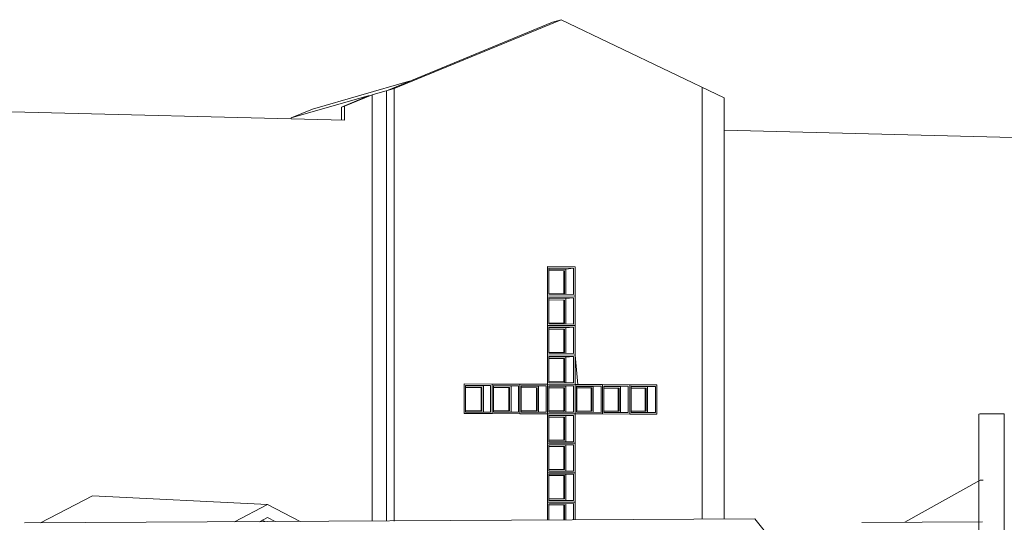
# Model space of a CAD drawing. Units: inches. Extents: x -2248.11 to -2244.91, y 65.58 to 66.37.
# Drawn here: x -2246.21 to -2245.9, y 65.98 to 66.14 of the extents above; entities that cross this region are included whole.
import ezdxf

# ---------------------------------------------------------------- set-up
doc = ezdxf.new("R2010")
doc.units = ezdxf.units.IN
doc.header["$MEASUREMENT"] = 0
for name, color, linetype, lineweight in [('A-FLOR', 192, 'Continuous', 13), ('A-GLAZ', 151, 'Continuous', 13), ('A-ROOF', 132, 'Continuous', 13), ('A-WALL', 113, 'Continuous', 13)]:
    doc.layers.add(name, color=color, linetype=linetype, lineweight=lineweight)

msp = doc.modelspace()

# ---------------------------------------------------------------- linework, layer by layer
at = {"layer": 'A-FLOR'}
for p, q in [((-2245.90587, 65.76893), (-2245.90587, 66.01114)), ((-2245.89767, 66.01115), (-2245.89767, 65.76862))]:
    msp.add_line(p, q, dxfattribs=at)
for points in [[(-2245.90585, 66.01114, 0), (-2245.9058, 66.01115, 0), (-2245.90549, 66.01116, 0), (-2245.90491, 66.01116, 0), (-2245.90412, 66.01117, 0), (-2245.90317, 66.01118, 0), (-2245.90213, 66.01118, 0), (-2245.90105, 66.01118, 0), (-2245.90003, 66.01118, 0), (-2245.89913, 66.01118, 0)], [(-2245.89913, 66.01118, 0), (-2245.8984, 66.01117, 0), (-2245.89791, 66.01117, 0), (-2245.89768, 66.01116, 0), (-2245.89767, 66.01115, 0)]]:
    msp.add_polyline3d(points, dxfattribs=at)
at = {"layer": 'A-GLAZ', "lineweight": 9}
for p, q in [((-2246.04406, 66.05846), (-2246.04406, 66.04901)), ((-2246.03524, 66.05833), (-2246.04406, 66.05846)), ((-2246.04406, 66.05846), (-2246.04406, 66.04901)), ((-2246.03524, 66.05833), (-2246.04406, 66.05846)), ((-2246.0436, 66.05796), (-2246.0357, 66.05784)), ((-2246.0436, 66.0495), (-2246.0436, 66.05796)), ((-2246.0436, 66.05796), (-2246.0357, 66.05784)), ((-2246.0436, 66.0495), (-2246.0436, 66.05796)), ((-2246.03815, 66.05754), (-2246.0436, 66.05761)), ((-2246.03815, 66.05754), (-2246.0436, 66.05761)), ((-2246.0357, 66.05784), (-2246.03815, 66.05754)), ((-2246.0357, 66.05784), (-2246.03815, 66.05754)), ((-2246.03815, 66.04943), (-2246.03815, 66.05754)), ((-2246.03815, 66.04943), (-2246.03815, 66.05754)), ((-2246.0357, 66.05784), (-2246.0357, 66.0494)), ((-2246.0357, 66.05784), (-2246.0357, 66.0494)), ((-2246.03524, 66.0489), (-2246.03524, 66.05833)), ((-2246.03524, 66.0489), (-2246.03524, 66.05833)), ((-2246.0436, 66.05713), (-2246.0386, 66.05705)), ((-2246.0436, 66.05713), (-2246.0386, 66.05705)), ((-2246.03869, 66.05704), (-2246.0436, 66.05711)), ((-2246.03869, 66.05704), (-2246.0436, 66.05711)), ((-2246.0436, 66.0571), (-2246.03877, 66.05703)), ((-2246.0436, 66.0571), (-2246.03877, 66.05703)), ((-2246.03886, 66.05702), (-2246.0436, 66.05709)), ((-2246.03886, 66.05702), (-2246.0436, 66.05709)), ((-2246.03869, 66.05704), (-2246.03886, 66.05702)), ((-2246.03869, 66.05704), (-2246.03886, 66.05702)), ((-2246.03886, 66.04963), (-2246.03886, 66.05702)), ((-2246.03886, 66.04963), (-2246.03886, 66.05702)), ((-2246.03869, 66.05704), (-2246.03877, 66.05703)), ((-2246.03869, 66.05704), (-2246.03877, 66.05703)), ((-2246.03877, 66.05703), (-2246.03877, 66.04963)), ((-2246.03877, 66.05703), (-2246.03877, 66.04963)), ((-2246.0386, 66.05705), (-2246.03869, 66.05704)), ((-2246.0386, 66.05705), (-2246.03869, 66.05704)), ((-2246.03869, 66.04963), (-2246.03869, 66.05704)), ((-2246.03869, 66.04963), (-2246.03869, 66.05704)), ((-2246.0386, 66.05705), (-2246.0386, 66.04963)), ((-2246.0386, 66.05705), (-2246.0386, 66.04963)), ((-2246.04406, 66.04901), (-2246.04406, 66.03956)), ((-2246.03524, 66.0489), (-2246.04406, 66.04901)), ((-2246.04406, 66.04901), (-2246.03524, 66.0489)), ((-2246.04406, 66.04901), (-2246.04406, 66.03956)), ((-2246.03524, 66.0489), (-2246.04406, 66.04901)), ((-2246.04406, 66.04901), (-2246.03524, 66.0489)), ((-2246.0386, 66.04963), (-2246.0436, 66.04969)), ((-2246.0386, 66.04963), (-2246.0436, 66.04969)), ((-2246.0357, 66.0494), (-2246.0436, 66.0495)), ((-2246.0357, 66.0494), (-2246.0436, 66.0495)), ((-2246.0436, 66.04851), (-2246.0357, 66.04842)), ((-2246.0436, 66.04005), (-2246.0436, 66.04851)), ((-2246.0436, 66.04851), (-2246.0357, 66.04842)), ((-2246.0436, 66.04005), (-2246.0436, 66.04851)), ((-2246.03815, 66.04816), (-2246.0436, 66.04822)), ((-2246.03815, 66.04816), (-2246.0436, 66.04822)), ((-2246.0436, 66.04774), (-2246.0386, 66.04768)), ((-2246.0436, 66.04774), (-2246.0386, 66.04768)), ((-2246.03869, 66.04767), (-2246.0436, 66.04773)), ((-2246.03869, 66.04767), (-2246.0436, 66.04773)), ((-2246.0436, 66.04772), (-2246.03877, 66.04766)), ((-2246.0436, 66.04772), (-2246.03877, 66.04766)), ((-2246.03886, 66.04765), (-2246.0436, 66.04771)), ((-2246.03886, 66.04765), (-2246.0436, 66.04771)), ((-2246.0357, 66.04842), (-2246.03815, 66.04816)), ((-2246.0357, 66.04842), (-2246.03815, 66.04816)), ((-2246.03815, 66.04), (-2246.03815, 66.04816)), ((-2246.03815, 66.04), (-2246.03815, 66.04816)), ((-2246.0357, 66.04842), (-2246.0357, 66.03997)), ((-2246.0357, 66.04842), (-2246.0357, 66.03997)), ((-2246.03524, 66.03948), (-2246.03524, 66.0489)), ((-2246.03524, 66.03948), (-2246.03524, 66.0489)), ((-2246.03869, 66.04767), (-2246.03886, 66.04765)), ((-2246.03869, 66.04767), (-2246.03886, 66.04765)), ((-2246.03886, 66.04026), (-2246.03886, 66.04765)), ((-2246.03886, 66.04026), (-2246.03886, 66.04765)), ((-2246.03869, 66.04767), (-2246.03877, 66.04766)), ((-2246.03869, 66.04767), (-2246.03877, 66.04766)), ((-2246.03877, 66.04766), (-2246.03877, 66.04025)), ((-2246.03877, 66.04766), (-2246.03877, 66.04025)), ((-2246.0386, 66.04768), (-2246.03869, 66.04767)), ((-2246.0386, 66.04768), (-2246.03869, 66.04767)), ((-2246.03869, 66.04025), (-2246.03869, 66.04767)), ((-2246.03869, 66.04025), (-2246.03869, 66.04767)), ((-2246.0386, 66.04768), (-2246.0386, 66.04025)), ((-2246.0386, 66.04768), (-2246.0386, 66.04025)), ((-2246.04406, 66.03956), (-2246.04406, 66.03012)), ((-2246.03524, 66.03948), (-2246.04406, 66.03956)), ((-2246.04406, 66.03956), (-2246.03524, 66.03948)), ((-2246.04406, 66.03956), (-2246.04406, 66.03012)), ((-2246.03524, 66.03948), (-2246.04406, 66.03956)), ((-2246.04406, 66.03956), (-2246.03524, 66.03948)), ((-2246.0386, 66.04025), (-2246.0436, 66.0403)), ((-2246.0386, 66.04025), (-2246.0436, 66.0403)), ((-2246.0357, 66.03997), (-2246.0436, 66.04005)), ((-2246.0357, 66.03997), (-2246.0436, 66.04005)), ((-2246.0436, 66.03907), (-2246.0357, 66.03899)), ((-2246.0436, 66.03061), (-2246.0436, 66.03907)), ((-2246.0436, 66.03907), (-2246.0357, 66.03899)), ((-2246.0436, 66.03061), (-2246.0436, 66.03907)), ((-2246.03815, 66.03878), (-2246.0436, 66.03884)), ((-2246.03815, 66.03878), (-2246.0436, 66.03884)), ((-2246.0436, 66.03835), (-2246.0386, 66.0383)), ((-2246.0436, 66.03835), (-2246.0386, 66.0383)), ((-2246.0436, 66.03833), (-2246.03877, 66.03829)), ((-2246.0436, 66.03833), (-2246.03877, 66.03829)), ((-2246.03886, 66.03828), (-2246.0436, 66.03832)), ((-2246.03886, 66.03828), (-2246.0436, 66.03832)), ((-2246.03869, 66.03829), (-2246.03886, 66.03828)), ((-2246.03869, 66.03829), (-2246.03886, 66.03828)), ((-2246.03886, 66.03088), (-2246.03886, 66.03828)), ((-2246.03886, 66.03088), (-2246.03886, 66.03828)), ((-2246.03877, 66.03829), (-2246.03877, 66.03088)), ((-2246.03869, 66.03829), (-2246.03877, 66.03829)), ((-2246.03877, 66.03829), (-2246.03877, 66.03088)), ((-2246.03869, 66.03829), (-2246.03877, 66.03829)), ((-2246.0386, 66.0383), (-2246.03869, 66.03829)), ((-2246.0386, 66.0383), (-2246.03869, 66.03829)), ((-2246.03869, 66.03088), (-2246.03869, 66.03829)), ((-2246.03869, 66.03088), (-2246.03869, 66.03829)), ((-2246.0386, 66.0383), (-2246.0386, 66.03087)), ((-2246.0386, 66.0383), (-2246.0386, 66.03087)), ((-2246.0357, 66.03899), (-2246.03815, 66.03878)), ((-2246.0357, 66.03899), (-2246.03815, 66.03878)), ((-2246.03815, 66.03056), (-2246.03815, 66.03878)), ((-2246.03815, 66.03056), (-2246.03815, 66.03878)), ((-2246.0357, 66.03899), (-2246.0357, 66.03055)), ((-2246.0357, 66.03899), (-2246.0357, 66.03055)), ((-2246.03524, 66.03005), (-2246.03524, 66.03948)), ((-2246.03524, 66.03005), (-2246.03524, 66.03948)), ((-2246.04406, 66.03012), (-2246.04406, 66.02067)), ((-2246.03524, 66.03005), (-2246.04406, 66.03012)), ((-2246.04406, 66.03012), (-2246.03524, 66.03005)), ((-2246.04406, 66.03012), (-2246.04406, 66.02067)), ((-2246.03524, 66.03005), (-2246.04406, 66.03012)), ((-2246.04406, 66.03012), (-2246.03524, 66.03005)), ((-2246.0386, 66.03087), (-2246.0436, 66.03091)), ((-2246.0386, 66.03087), (-2246.0436, 66.03091)), ((-2246.0357, 66.03055), (-2246.0436, 66.03061)), ((-2246.0357, 66.03055), (-2246.0436, 66.03061)), ((-2246.0436, 66.02962), (-2246.0357, 66.02956)), ((-2246.0436, 66.02116), (-2246.0436, 66.02962)), ((-2246.0436, 66.02962), (-2246.0357, 66.02956)), ((-2246.0436, 66.02116), (-2246.0436, 66.02962)), ((-2246.03815, 66.02941), (-2246.0436, 66.02945)), ((-2246.03815, 66.02941), (-2246.0436, 66.02945)), ((-2246.0436, 66.02896), (-2246.0386, 66.02892)), ((-2246.0436, 66.02896), (-2246.0386, 66.02892)), ((-2246.0436, 66.02895), (-2246.03877, 66.02891)), ((-2246.0436, 66.02895), (-2246.03877, 66.02891)), ((-2246.03886, 66.02891), (-2246.0436, 66.02894)), ((-2246.03886, 66.02891), (-2246.0436, 66.02894)), ((-2246.03869, 66.02892), (-2246.03886, 66.02891)), ((-2246.03869, 66.02892), (-2246.03886, 66.02891)), ((-2246.03886, 66.0215), (-2246.03886, 66.02891)), ((-2246.03886, 66.0215), (-2246.03886, 66.02891)), ((-2246.03869, 66.02892), (-2246.03877, 66.02891)), ((-2246.03869, 66.02892), (-2246.03877, 66.02891)), ((-2246.03877, 66.02891), (-2246.03877, 66.0215)), ((-2246.03877, 66.02891), (-2246.03877, 66.0215)), ((-2246.03869, 66.0215), (-2246.03869, 66.02892)), ((-2246.0386, 66.02892), (-2246.03869, 66.02892)), ((-2246.03869, 66.0215), (-2246.03869, 66.02892)), ((-2246.0386, 66.02892), (-2246.03869, 66.02892)), ((-2246.0386, 66.02892), (-2246.0386, 66.0215)), ((-2246.0386, 66.02892), (-2246.0386, 66.0215)), ((-2246.0357, 66.02956), (-2246.03815, 66.02941)), ((-2246.0357, 66.02956), (-2246.03815, 66.02941)), ((-2246.03815, 66.02113), (-2246.03815, 66.02941)), ((-2246.03815, 66.02113), (-2246.03815, 66.02941)), ((-2246.0357, 66.02956), (-2246.0357, 66.02112)), ((-2246.0357, 66.02956), (-2246.0357, 66.02112)), ((-2246.03524, 66.02063), (-2246.03524, 66.03005)), ((-2246.03524, 66.02063), (-2246.03524, 66.03005)), ((-2246.06183, 66.02076), (-2246.07077, 66.02081)), ((-2246.07077, 66.02081), (-2246.07077, 66.0113)), ((-2246.07077, 66.02081), (-2246.07077, 66.02081)), ((-2246.06183, 66.02076), (-2246.07077, 66.02081)), ((-2246.07077, 66.02081), (-2246.07077, 66.0113)), ((-2246.07077, 66.02081), (-2246.07077, 66.02081)), ((-2246.0703, 66.01179), (-2246.0703, 66.02031)), ((-2246.0703, 66.02031), (-2246.06229, 66.02027)), ((-2246.0703, 66.01179), (-2246.0703, 66.02031)), ((-2246.0703, 66.02031), (-2246.06229, 66.02027)), ((-2246.06461, 66.02016), (-2246.0703, 66.02019)), ((-2246.06461, 66.02016), (-2246.0703, 66.02019)), ((-2246.0703, 66.0197), (-2246.06508, 66.01967)), ((-2246.0703, 66.0197), (-2246.06508, 66.01967)), ((-2246.0703, 66.01969), (-2246.06523, 66.01967)), ((-2246.06531, 66.01966), (-2246.0703, 66.01969)), ((-2246.0703, 66.01969), (-2246.06523, 66.01967)), ((-2246.06531, 66.01966), (-2246.0703, 66.01969)), ((-2246.06516, 66.01967), (-2246.06531, 66.01966)), ((-2246.06516, 66.01967), (-2246.06531, 66.01966)), ((-2246.06531, 66.0122), (-2246.06531, 66.01966)), ((-2246.06531, 66.0122), (-2246.06531, 66.01966)), ((-2246.06523, 66.01967), (-2246.06523, 66.0122)), ((-2246.06516, 66.01967), (-2246.06523, 66.01967)), ((-2246.06523, 66.01967), (-2246.06523, 66.0122)), ((-2246.06516, 66.01967), (-2246.06523, 66.01967)), ((-2246.06516, 66.0122), (-2246.06516, 66.01967)), ((-2246.06508, 66.01967), (-2246.06516, 66.01967)), ((-2246.06516, 66.0122), (-2246.06516, 66.01967)), ((-2246.06508, 66.01967), (-2246.06516, 66.01967)), ((-2246.06508, 66.01967), (-2246.06508, 66.0122)), ((-2246.06508, 66.01967), (-2246.06508, 66.0122)), ((-2246.06229, 66.02027), (-2246.06461, 66.02016)), ((-2246.06229, 66.02027), (-2246.06461, 66.02016)), ((-2246.06461, 66.01178), (-2246.06461, 66.02016)), ((-2246.06461, 66.01178), (-2246.06461, 66.02016)), ((-2246.06229, 66.02027), (-2246.06229, 66.01177)), ((-2246.06229, 66.02027), (-2246.06229, 66.01177)), ((-2246.05292, 66.02072), (-2246.06183, 66.02076)), ((-2246.06183, 66.02076), (-2246.06183, 66.01127)), ((-2246.06183, 66.01127), (-2246.06183, 66.02076)), ((-2246.05292, 66.02072), (-2246.06183, 66.02076)), ((-2246.06183, 66.02076), (-2246.06183, 66.01127)), ((-2246.06183, 66.01127), (-2246.06183, 66.02076)), ((-2246.06136, 66.01177), (-2246.06136, 66.02027)), ((-2246.06136, 66.02027), (-2246.05339, 66.02023)), ((-2246.06136, 66.01177), (-2246.06136, 66.02027)), ((-2246.06136, 66.02027), (-2246.05339, 66.02023)), ((-2246.05575, 66.02012), (-2246.06136, 66.02015)), ((-2246.05575, 66.02012), (-2246.06136, 66.02015)), ((-2246.06136, 66.01965), (-2246.05637, 66.01962)), ((-2246.06136, 66.01965), (-2246.05621, 66.01963)), ((-2246.06136, 66.01965), (-2246.05637, 66.01962)), ((-2246.06136, 66.01965), (-2246.05621, 66.01963)), ((-2246.05646, 66.01962), (-2246.06136, 66.01964)), ((-2246.05646, 66.01962), (-2246.06136, 66.01964)), ((-2246.0563, 66.01963), (-2246.05646, 66.01962)), ((-2246.0563, 66.01963), (-2246.05646, 66.01962)), ((-2246.05646, 66.01217), (-2246.05646, 66.01962)), ((-2246.05646, 66.01217), (-2246.05646, 66.01962)), ((-2246.0563, 66.01963), (-2246.05637, 66.01962)), ((-2246.0563, 66.01963), (-2246.05637, 66.01962)), ((-2246.05637, 66.01962), (-2246.05637, 66.01217)), ((-2246.05637, 66.01962), (-2246.05637, 66.01217)), ((-2246.0563, 66.01217), (-2246.0563, 66.01963)), ((-2246.05621, 66.01963), (-2246.0563, 66.01963)), ((-2246.0563, 66.01217), (-2246.0563, 66.01963)), ((-2246.05621, 66.01963), (-2246.0563, 66.01963)), ((-2246.05621, 66.01963), (-2246.05621, 66.01217)), ((-2246.05621, 66.01963), (-2246.05621, 66.01217)), ((-2246.05339, 66.02023), (-2246.05575, 66.02012)), ((-2246.05339, 66.02023), (-2246.05575, 66.02012)), ((-2246.05575, 66.01175), (-2246.05575, 66.02012)), ((-2246.05575, 66.01175), (-2246.05575, 66.02012)), ((-2246.05339, 66.02023), (-2246.05339, 66.01174)), ((-2246.05339, 66.02023), (-2246.05339, 66.01174)), ((-2246.04406, 66.02067), (-2246.05292, 66.02072)), ((-2246.05292, 66.02072), (-2246.05292, 66.01125)), ((-2246.05292, 66.01125), (-2246.05292, 66.02072)), ((-2246.04406, 66.02067), (-2246.05292, 66.02072)), ((-2246.05292, 66.02072), (-2246.05292, 66.01125)), ((-2246.05292, 66.01125), (-2246.05292, 66.02072)), ((-2246.05246, 66.01174), (-2246.05246, 66.02022)), ((-2246.05246, 66.02022), (-2246.04452, 66.02018)), ((-2246.05246, 66.01174), (-2246.05246, 66.02022)), ((-2246.05246, 66.02022), (-2246.04452, 66.02018)), ((-2246.04693, 66.02007), (-2246.05246, 66.0201)), ((-2246.04693, 66.02007), (-2246.05246, 66.0201)), ((-2246.05246, 66.01961), (-2246.04739, 66.01959)), ((-2246.05246, 66.01961), (-2246.04739, 66.01959)), ((-2246.05246, 66.0196), (-2246.04755, 66.01958)), ((-2246.04764, 66.01958), (-2246.05246, 66.0196)), ((-2246.05246, 66.0196), (-2246.04755, 66.01958)), ((-2246.04764, 66.01958), (-2246.05246, 66.0196)), ((-2246.04764, 66.01215), (-2246.04764, 66.01958)), ((-2246.04748, 66.01958), (-2246.04764, 66.01958)), ((-2246.04764, 66.01215), (-2246.04764, 66.01958)), ((-2246.04748, 66.01958), (-2246.04764, 66.01958)), ((-2246.04755, 66.01958), (-2246.04755, 66.01215)), ((-2246.04748, 66.01958), (-2246.04755, 66.01958)), ((-2246.04755, 66.01958), (-2246.04755, 66.01215)), ((-2246.04748, 66.01958), (-2246.04755, 66.01958)), ((-2246.04739, 66.01959), (-2246.04748, 66.01958)), ((-2246.04739, 66.01959), (-2246.04748, 66.01958)), ((-2246.04748, 66.01214), (-2246.04748, 66.01958)), ((-2246.04748, 66.01214), (-2246.04748, 66.01958)), ((-2246.04739, 66.01959), (-2246.04739, 66.01215)), ((-2246.04739, 66.01959), (-2246.04739, 66.01215)), ((-2246.04452, 66.02018), (-2246.04693, 66.02007)), ((-2246.04452, 66.02018), (-2246.04693, 66.02007)), ((-2246.04693, 66.01173), (-2246.04693, 66.02007)), ((-2246.04693, 66.01173), (-2246.04693, 66.02007)), ((-2246.04452, 66.02018), (-2246.04452, 66.01172)), ((-2246.04452, 66.02018), (-2246.04452, 66.01172)), ((-2246.04406, 66.02067), (-2246.03524, 66.02063)), ((-2246.04406, 66.01122), (-2246.04406, 66.02067)), ((-2246.04406, 66.02067), (-2246.04406, 66.01122)), ((-2246.03524, 66.02063), (-2246.04406, 66.02067)), ((-2246.04406, 66.02067), (-2246.03524, 66.02063)), ((-2246.04406, 66.01122), (-2246.04406, 66.02067)), ((-2246.04406, 66.02067), (-2246.04406, 66.01122)), ((-2246.03524, 66.02063), (-2246.04406, 66.02067)), ((-2246.03877, 66.02149), (-2246.0436, 66.02152)), ((-2246.0386, 66.0215), (-2246.0436, 66.02152)), ((-2246.03877, 66.02149), (-2246.0436, 66.02152)), ((-2246.0386, 66.0215), (-2246.0436, 66.02152)), ((-2246.0357, 66.02112), (-2246.0436, 66.02116)), ((-2246.0357, 66.02112), (-2246.0436, 66.02116)), ((-2246.0436, 66.02018), (-2246.0357, 66.02014)), ((-2246.0436, 66.01172), (-2246.0436, 66.02018)), ((-2246.0436, 66.02018), (-2246.0357, 66.02014)), ((-2246.0436, 66.01172), (-2246.0436, 66.02018)), ((-2246.03815, 66.02003), (-2246.0436, 66.02006)), ((-2246.03815, 66.02003), (-2246.0436, 66.02006)), ((-2246.0436, 66.01957), (-2246.0386, 66.01954)), ((-2246.0436, 66.01957), (-2246.0386, 66.01954)), ((-2246.0436, 66.01956), (-2246.03877, 66.01954)), ((-2246.03886, 66.01953), (-2246.0436, 66.01956)), ((-2246.0436, 66.01956), (-2246.03877, 66.01954)), ((-2246.03886, 66.01953), (-2246.0436, 66.01956)), ((-2246.03869, 66.01954), (-2246.03886, 66.01953)), ((-2246.03869, 66.01954), (-2246.03886, 66.01953)), ((-2246.03886, 66.01212), (-2246.03886, 66.01953)), ((-2246.03886, 66.01212), (-2246.03886, 66.01953)), ((-2246.03877, 66.01954), (-2246.03877, 66.01212)), ((-2246.03869, 66.01954), (-2246.03877, 66.01954)), ((-2246.03877, 66.01954), (-2246.03877, 66.01212)), ((-2246.03869, 66.01954), (-2246.03877, 66.01954)), ((-2246.03869, 66.01212), (-2246.03869, 66.01954)), ((-2246.0386, 66.01954), (-2246.03869, 66.01954)), ((-2246.03869, 66.01212), (-2246.03869, 66.01954)), ((-2246.0386, 66.01954), (-2246.03869, 66.01954)), ((-2246.0386, 66.01954), (-2246.0386, 66.01212)), ((-2246.0386, 66.01954), (-2246.0386, 66.01212)), ((-2246.0357, 66.02014), (-2246.03815, 66.02003)), ((-2246.0357, 66.02014), (-2246.03815, 66.02003)), ((-2246.03815, 66.0117), (-2246.03815, 66.02003)), ((-2246.03815, 66.0117), (-2246.03815, 66.02003)), ((-2246.0357, 66.02014), (-2246.0357, 66.01169)), ((-2246.0357, 66.02014), (-2246.0357, 66.01169)), ((-2246.03524, 66.02063), (-2246.03524, 66.0112)), ((-2246.02646, 66.02058), (-2246.03524, 66.02063)), ((-2246.03524, 66.0112), (-2246.03524, 66.02063)), ((-2246.03524, 66.02063), (-2246.03524, 66.0112)), ((-2246.02646, 66.02058), (-2246.03524, 66.02063)), ((-2246.03524, 66.0112), (-2246.03524, 66.02063)), ((-2246.03478, 66.02013), (-2246.02691, 66.02009)), ((-2246.03478, 66.01169), (-2246.03478, 66.02013)), ((-2246.03478, 66.02013), (-2246.02691, 66.02009)), ((-2246.03478, 66.01169), (-2246.03478, 66.02013)), ((-2246.0294, 66.01999), (-2246.03478, 66.02001)), ((-2246.0294, 66.01999), (-2246.03478, 66.02001)), ((-2246.03478, 66.01953), (-2246.02986, 66.0195)), ((-2246.03478, 66.01953), (-2246.02986, 66.0195)), ((-2246.03478, 66.01952), (-2246.03002, 66.01949)), ((-2246.03478, 66.01952), (-2246.03002, 66.01949)), ((-2246.03011, 66.01949), (-2246.03478, 66.01951)), ((-2246.03011, 66.01949), (-2246.03478, 66.01951)), ((-2246.02995, 66.0195), (-2246.03011, 66.01949)), ((-2246.02995, 66.0195), (-2246.03011, 66.01949)), ((-2246.03011, 66.01209), (-2246.03011, 66.01949)), ((-2246.03011, 66.01209), (-2246.03011, 66.01949)), ((-2246.02995, 66.0195), (-2246.03002, 66.01949)), ((-2246.02995, 66.0195), (-2246.03002, 66.01949)), ((-2246.03002, 66.01949), (-2246.03002, 66.01209)), ((-2246.03002, 66.01949), (-2246.03002, 66.01209)), ((-2246.02995, 66.01209), (-2246.02995, 66.0195)), ((-2246.02986, 66.0195), (-2246.02995, 66.0195)), ((-2246.02995, 66.01209), (-2246.02995, 66.0195)), ((-2246.02986, 66.0195), (-2246.02995, 66.0195)), ((-2246.02986, 66.0195), (-2246.02986, 66.01209)), ((-2246.02986, 66.0195), (-2246.02986, 66.01209)), ((-2246.02691, 66.02009), (-2246.0294, 66.01999)), ((-2246.02691, 66.02009), (-2246.0294, 66.01999)), ((-2246.0294, 66.01167), (-2246.0294, 66.01999)), ((-2246.0294, 66.01167), (-2246.0294, 66.01999)), ((-2246.02691, 66.02009), (-2246.02691, 66.01167)), ((-2246.02691, 66.02009), (-2246.02691, 66.01167)), ((-2246.02646, 66.01118), (-2246.02646, 66.02058)), ((-2246.02646, 66.02058), (-2246.02646, 66.01118)), ((-2246.01771, 66.02054), (-2246.02646, 66.02058)), ((-2246.02646, 66.01118), (-2246.02646, 66.02058)), ((-2246.02646, 66.02058), (-2246.02646, 66.01118)), ((-2246.01771, 66.02054), (-2246.02646, 66.02058)), ((-2246.026, 66.02009), (-2246.01817, 66.02005)), ((-2246.026, 66.01166), (-2246.026, 66.02009)), ((-2246.026, 66.02009), (-2246.01817, 66.02005)), ((-2246.026, 66.01166), (-2246.026, 66.02009)), ((-2246.0207, 66.01994), (-2246.026, 66.01997)), ((-2246.0207, 66.01994), (-2246.026, 66.01997)), ((-2246.026, 66.01948), (-2246.02115, 66.01946)), ((-2246.026, 66.01948), (-2246.02115, 66.01946)), ((-2246.026, 66.01947), (-2246.02132, 66.01945)), ((-2246.02141, 66.01945), (-2246.026, 66.01947)), ((-2246.026, 66.01947), (-2246.02132, 66.01945)), ((-2246.02141, 66.01945), (-2246.026, 66.01947)), ((-2246.02141, 66.01207), (-2246.02141, 66.01945)), ((-2246.02124, 66.01945), (-2246.02141, 66.01945)), ((-2246.02141, 66.01207), (-2246.02141, 66.01945)), ((-2246.02124, 66.01945), (-2246.02141, 66.01945)), ((-2246.02132, 66.01945), (-2246.02132, 66.01207)), ((-2246.02124, 66.01945), (-2246.02132, 66.01945)), ((-2246.02132, 66.01945), (-2246.02132, 66.01207)), ((-2246.02124, 66.01945), (-2246.02132, 66.01945)), ((-2246.02115, 66.01946), (-2246.02124, 66.01945)), ((-2246.02115, 66.01946), (-2246.02124, 66.01945)), ((-2246.02124, 66.01207), (-2246.02124, 66.01945)), ((-2246.02124, 66.01207), (-2246.02124, 66.01945)), ((-2246.02115, 66.01946), (-2246.02115, 66.01207)), ((-2246.02115, 66.01946), (-2246.02115, 66.01207)), ((-2246.01817, 66.02005), (-2246.0207, 66.01994)), ((-2246.01817, 66.02005), (-2246.0207, 66.01994)), ((-2246.0207, 66.01165), (-2246.0207, 66.01994)), ((-2246.0207, 66.01165), (-2246.0207, 66.01994)), ((-2246.01817, 66.02005), (-2246.01817, 66.01164)), ((-2246.01817, 66.02005), (-2246.01817, 66.01164)), ((-2246.01771, 66.01115), (-2246.01771, 66.02054)), ((-2246.01771, 66.02054), (-2246.01771, 66.01115)), ((-2246.009, 66.02049), (-2246.01771, 66.02054)), ((-2246.01771, 66.01115), (-2246.01771, 66.02054)), ((-2246.01771, 66.02054), (-2246.01771, 66.01115)), ((-2246.009, 66.02049), (-2246.01771, 66.02054)), ((-2246.01726, 66.02004), (-2246.00946, 66.02)), ((-2246.01726, 66.01164), (-2246.01726, 66.02004)), ((-2246.01726, 66.02004), (-2246.00946, 66.02)), ((-2246.01726, 66.01164), (-2246.01726, 66.02004)), ((-2246.01203, 66.0199), (-2246.01725, 66.01993)), ((-2246.01203, 66.0199), (-2246.01725, 66.01993)), ((-2246.01725, 66.01944), (-2246.01248, 66.01942)), ((-2246.01725, 66.01944), (-2246.01248, 66.01942)), ((-2246.01725, 66.01943), (-2246.01265, 66.01941)), ((-2246.01274, 66.01941), (-2246.01725, 66.01943)), ((-2246.01725, 66.01943), (-2246.01265, 66.01941)), ((-2246.01274, 66.01941), (-2246.01725, 66.01943)), ((-2246.01274, 66.01204), (-2246.01274, 66.01941)), ((-2246.01257, 66.01941), (-2246.01274, 66.01941)), ((-2246.01274, 66.01204), (-2246.01274, 66.01941)), ((-2246.01257, 66.01941), (-2246.01274, 66.01941)), ((-2246.01265, 66.01941), (-2246.01265, 66.01204)), ((-2246.01257, 66.01941), (-2246.01265, 66.01941)), ((-2246.01265, 66.01941), (-2246.01265, 66.01204)), ((-2246.01257, 66.01941), (-2246.01265, 66.01941)), ((-2246.01248, 66.01942), (-2246.01257, 66.01941)), ((-2246.01248, 66.01942), (-2246.01257, 66.01941)), ((-2246.01257, 66.01204), (-2246.01257, 66.01941)), ((-2246.01257, 66.01204), (-2246.01257, 66.01941)), ((-2246.01248, 66.01942), (-2246.01248, 66.01204)), ((-2246.01248, 66.01942), (-2246.01248, 66.01204)), ((-2246.00946, 66.02), (-2246.01203, 66.0199)), ((-2246.00946, 66.02), (-2246.01203, 66.0199)), ((-2246.01203, 66.01162), (-2246.01203, 66.0199)), ((-2246.01203, 66.01162), (-2246.01203, 66.0199)), ((-2246.00946, 66.02), (-2246.00946, 66.01162)), ((-2246.00946, 66.02), (-2246.00946, 66.01162)), ((-2246.009, 66.01113), (-2246.009, 66.02049)), ((-2246.009, 66.01113), (-2246.009, 66.02049)), ((-2246.07077, 66.0113), (-2246.06183, 66.01127)), ((-2246.07077, 66.0113), (-2246.07077, 66.0113)), ((-2246.07077, 66.0113), (-2246.06183, 66.01127)), ((-2246.07077, 66.0113), (-2246.07077, 66.0113)), ((-2246.06508, 66.0122), (-2246.0703, 66.01222)), ((-2246.06508, 66.0122), (-2246.0703, 66.01222)), ((-2246.06523, 66.0122), (-2246.0703, 66.01221)), ((-2246.0703, 66.01221), (-2246.06531, 66.01219)), ((-2246.06523, 66.0122), (-2246.0703, 66.01221)), ((-2246.0703, 66.01221), (-2246.06531, 66.01219)), ((-2246.06229, 66.01177), (-2246.0703, 66.01179)), ((-2246.06229, 66.01177), (-2246.0703, 66.01179)), ((-2246.06183, 66.01127), (-2246.05292, 66.01125)), ((-2246.06183, 66.01127), (-2246.05292, 66.01125)), ((-2246.05621, 66.01217), (-2246.06136, 66.01219)), ((-2246.05621, 66.01217), (-2246.06136, 66.01219)), ((-2246.05637, 66.01217), (-2246.06136, 66.01218)), ((-2246.06136, 66.01218), (-2246.05646, 66.01217)), ((-2246.05637, 66.01217), (-2246.06136, 66.01218)), ((-2246.06136, 66.01218), (-2246.05646, 66.01217)), ((-2246.05339, 66.01174), (-2246.06136, 66.01177)), ((-2246.05339, 66.01174), (-2246.06136, 66.01177)), ((-2246.05292, 66.01125), (-2246.04406, 66.01122)), ((-2246.05292, 66.01125), (-2246.04406, 66.01122)), ((-2246.04755, 66.01214), (-2246.05246, 66.01216)), ((-2246.04739, 66.01215), (-2246.05246, 66.01216)), ((-2246.04755, 66.01214), (-2246.05246, 66.01216)), ((-2246.04739, 66.01215), (-2246.05246, 66.01216)), ((-2246.05246, 66.01215), (-2246.04764, 66.01214)), ((-2246.05246, 66.01215), (-2246.04764, 66.01214)), ((-2246.04452, 66.01172), (-2246.05246, 66.01174)), ((-2246.04452, 66.01172), (-2246.05246, 66.01174)), ((-2246.04406, 66.01122), (-2246.04406, 66.00178)), ((-2246.03524, 66.0112), (-2246.04406, 66.01122)), ((-2246.04406, 66.01122), (-2246.03524, 66.0112)), ((-2246.04406, 66.01122), (-2246.04406, 66.00178)), ((-2246.03524, 66.0112), (-2246.04406, 66.01122)), ((-2246.04406, 66.01122), (-2246.03524, 66.0112)), ((-2246.0386, 66.01212), (-2246.0436, 66.01214)), ((-2246.0386, 66.01212), (-2246.0436, 66.01214)), ((-2246.03877, 66.01212), (-2246.0436, 66.01213)), ((-2246.0436, 66.01213), (-2246.03886, 66.01211)), ((-2246.03877, 66.01212), (-2246.0436, 66.01213)), ((-2246.0436, 66.01213), (-2246.03886, 66.01211)), ((-2246.0357, 66.01169), (-2246.0436, 66.01172)), ((-2246.0357, 66.01169), (-2246.0436, 66.01172)), ((-2246.0436, 66.01073), (-2246.0357, 66.01071)), ((-2246.0436, 66.00227), (-2246.0436, 66.01073)), ((-2246.0436, 66.01073), (-2246.0357, 66.01071)), ((-2246.0436, 66.00227), (-2246.0436, 66.01073)), ((-2246.03815, 66.01065), (-2246.0436, 66.01067)), ((-2246.03815, 66.01065), (-2246.0436, 66.01067)), ((-2246.0436, 66.01018), (-2246.03877, 66.01016)), ((-2246.0436, 66.01018), (-2246.0386, 66.01017)), ((-2246.0436, 66.01018), (-2246.03877, 66.01016)), ((-2246.0436, 66.01018), (-2246.0386, 66.01017)), ((-2246.03886, 66.01016), (-2246.0436, 66.01017)), ((-2246.03886, 66.01016), (-2246.0436, 66.01017)), ((-2246.03886, 66.00274), (-2246.03886, 66.01016)), ((-2246.03869, 66.01016), (-2246.03886, 66.01016)), ((-2246.03886, 66.00274), (-2246.03886, 66.01016)), ((-2246.03869, 66.01016), (-2246.03886, 66.01016)), ((-2246.03877, 66.01016), (-2246.03877, 66.00274)), ((-2246.03869, 66.01016), (-2246.03877, 66.01016)), ((-2246.03877, 66.01016), (-2246.03877, 66.00274)), ((-2246.03869, 66.01016), (-2246.03877, 66.01016)), ((-2246.0386, 66.01017), (-2246.03869, 66.01016)), ((-2246.0386, 66.01017), (-2246.03869, 66.01016)), ((-2246.03869, 66.00274), (-2246.03869, 66.01016)), ((-2246.03869, 66.00274), (-2246.03869, 66.01016)), ((-2246.0386, 66.01017), (-2246.0386, 66.00274)), ((-2246.0386, 66.01017), (-2246.0386, 66.00274)), ((-2246.0357, 66.01071), (-2246.03815, 66.01065)), ((-2246.0357, 66.01071), (-2246.03815, 66.01065)), ((-2246.03815, 66.00227), (-2246.03815, 66.01065)), ((-2246.03815, 66.00227), (-2246.03815, 66.01065)), ((-2246.0357, 66.01071), (-2246.0357, 66.00227)), ((-2246.0357, 66.01071), (-2246.0357, 66.00227)), ((-2246.03524, 66.00177), (-2246.03524, 66.0112)), ((-2246.03524, 66.0112), (-2246.02646, 66.01118)), ((-2246.03524, 66.00177), (-2246.03524, 66.0112)), ((-2246.03524, 66.0112), (-2246.02646, 66.01118)), ((-2246.02986, 66.01209), (-2246.03478, 66.01211)), ((-2246.02986, 66.01209), (-2246.03478, 66.01211)), ((-2246.03002, 66.01209), (-2246.03478, 66.0121)), ((-2246.03478, 66.0121), (-2246.03011, 66.01209)), ((-2246.03002, 66.01209), (-2246.03478, 66.0121)), ((-2246.03478, 66.0121), (-2246.03011, 66.01209)), ((-2246.02691, 66.01167), (-2246.03478, 66.01169)), ((-2246.02691, 66.01167), (-2246.03478, 66.01169)), ((-2246.02646, 66.01118), (-2246.01771, 66.01115)), ((-2246.02646, 66.01118), (-2246.01771, 66.01115)), ((-2246.02132, 66.01206), (-2246.026, 66.01208)), ((-2246.02115, 66.01207), (-2246.026, 66.01208)), ((-2246.02132, 66.01206), (-2246.026, 66.01208)), ((-2246.02115, 66.01207), (-2246.026, 66.01208)), ((-2246.026, 66.01207), (-2246.02141, 66.01206)), ((-2246.026, 66.01207), (-2246.02141, 66.01206)), ((-2246.01817, 66.01164), (-2246.026, 66.01166)), ((-2246.01817, 66.01164), (-2246.026, 66.01166)), ((-2246.01771, 66.01115), (-2246.009, 66.01113)), ((-2246.01771, 66.01115), (-2246.009, 66.01113)), ((-2246.00946, 66.01162), (-2246.01726, 66.01164)), ((-2246.00946, 66.01162), (-2246.01726, 66.01164)), ((-2246.01248, 66.01204), (-2246.01725, 66.01206)), ((-2246.01248, 66.01204), (-2246.01725, 66.01206)), ((-2246.01265, 66.01204), (-2246.01725, 66.01205)), ((-2246.01725, 66.01205), (-2246.01274, 66.01203)), ((-2246.01265, 66.01204), (-2246.01725, 66.01205)), ((-2246.01725, 66.01205), (-2246.01274, 66.01203)), ((-2246.04406, 66.00178), (-2246.04406, 65.99233)), ((-2246.03524, 66.00177), (-2246.04406, 66.00178)), ((-2246.04406, 66.00178), (-2246.03524, 66.00177)), ((-2246.04406, 66.00178), (-2246.04406, 65.99233)), ((-2246.03524, 66.00177), (-2246.04406, 66.00178)), ((-2246.04406, 66.00178), (-2246.03524, 66.00177)), ((-2246.0386, 66.00274), (-2246.0436, 66.00275)), ((-2246.0386, 66.00274), (-2246.0436, 66.00275)), ((-2246.03877, 66.00274), (-2246.0436, 66.00274)), ((-2246.0436, 66.00274), (-2246.03886, 66.00274)), ((-2246.03877, 66.00274), (-2246.0436, 66.00274)), ((-2246.0436, 66.00274), (-2246.03886, 66.00274)), ((-2246.0357, 66.00227), (-2246.0436, 66.00227)), ((-2246.0357, 66.00227), (-2246.0436, 66.00227)), ((-2246.0436, 66.00129), (-2246.0357, 66.00128)), ((-2246.0436, 65.99283), (-2246.0436, 66.00129)), ((-2246.0436, 66.00129), (-2246.0357, 66.00128)), ((-2246.0436, 65.99283), (-2246.0436, 66.00129)), ((-2246.0436, 66.00079), (-2246.03877, 66.00079)), ((-2246.03886, 66.00079), (-2246.0436, 66.00079)), ((-2246.0436, 66.00079), (-2246.0386, 66.00079)), ((-2246.0436, 66.00079), (-2246.03877, 66.00079)), ((-2246.03886, 66.00079), (-2246.0436, 66.00079)), ((-2246.0436, 66.00079), (-2246.0386, 66.00079)), ((-2246.03886, 65.99337), (-2246.03886, 66.00079)), ((-2246.03869, 66.00079), (-2246.03886, 66.00079)), ((-2246.03886, 65.99337), (-2246.03886, 66.00079)), ((-2246.03869, 66.00079), (-2246.03886, 66.00079)), ((-2246.03877, 66.00079), (-2246.03877, 65.99337)), ((-2246.03869, 66.00079), (-2246.03877, 66.00079)), ((-2246.03877, 66.00079), (-2246.03877, 65.99337)), ((-2246.03869, 66.00079), (-2246.03877, 66.00079)), ((-2246.03869, 65.99337), (-2246.03869, 66.00079)), ((-2246.0386, 66.00079), (-2246.03869, 66.00079)), ((-2246.03869, 65.99337), (-2246.03869, 66.00079)), ((-2246.0386, 66.00079), (-2246.03869, 66.00079)), ((-2246.0386, 66.00079), (-2246.0386, 65.99336)), ((-2246.0386, 66.00079), (-2246.0386, 65.99336)), ((-2246.03815, 65.99288), (-2246.03815, 66.00128)), ((-2246.0357, 66.00128), (-2246.03815, 66.00128)), ((-2246.03815, 65.99288), (-2246.03815, 66.00128)), ((-2246.0357, 66.00128), (-2246.03815, 66.00128)), ((-2246.0357, 66.00128), (-2246.0357, 65.99284)), ((-2246.0357, 66.00128), (-2246.0357, 65.99284)), ((-2246.03524, 65.99235), (-2246.03524, 66.00177)), ((-2246.03524, 65.99235), (-2246.03524, 66.00177)), ((-2246.03524, 65.99235), (-2246.04406, 65.99233)), ((-2246.04406, 65.99233), (-2246.03524, 65.99235)), ((-2246.03524, 65.99235), (-2246.04406, 65.99233)), ((-2246.04406, 65.99233), (-2246.03524, 65.99235)), ((-2246.04406, 65.99233), (-2246.04406, 65.98289)), ((-2246.04406, 65.99233), (-2246.04406, 65.98289)), ((-2246.03877, 65.99337), (-2246.0436, 65.99336)), ((-2246.0436, 65.99336), (-2246.03886, 65.99337)), ((-2246.03877, 65.99337), (-2246.0436, 65.99336)), ((-2246.0436, 65.99336), (-2246.03886, 65.99337)), ((-2246.0386, 65.99336), (-2246.0436, 65.99336)), ((-2246.0386, 65.99336), (-2246.0436, 65.99336)), ((-2246.0436, 65.99287), (-2246.03815, 65.99288)), ((-2246.0436, 65.99287), (-2246.03815, 65.99288)), ((-2246.0357, 65.99284), (-2246.0436, 65.99283)), ((-2246.0357, 65.99284), (-2246.0436, 65.99283)), ((-2246.0436, 65.99184), (-2246.0357, 65.99186)), ((-2246.0436, 65.99184), (-2246.0357, 65.99186)), ((-2246.0436, 65.98338), (-2246.0436, 65.99184)), ((-2246.0436, 65.98338), (-2246.0436, 65.99184)), ((-2246.03886, 65.99142), (-2246.0436, 65.99141)), ((-2246.03886, 65.99142), (-2246.0436, 65.99141)), ((-2246.0436, 65.9914), (-2246.03877, 65.99141)), ((-2246.0436, 65.9914), (-2246.0386, 65.99141)), ((-2246.0436, 65.9914), (-2246.03877, 65.99141)), ((-2246.0436, 65.9914), (-2246.0386, 65.99141)), ((-2246.03869, 65.99337), (-2246.03886, 65.99337)), ((-2246.03869, 65.99337), (-2246.03886, 65.99337)), ((-2246.03886, 65.984), (-2246.03886, 65.99141)), ((-2246.03886, 65.984), (-2246.03886, 65.99141)), ((-2246.03877, 65.99337), (-2246.03869, 65.99337)), ((-2246.03877, 65.99337), (-2246.03869, 65.99337)), ((-2246.03877, 65.99141), (-2246.03877, 65.98399)), ((-2246.03877, 65.99141), (-2246.03877, 65.98399)), ((-2246.0386, 65.99336), (-2246.03869, 65.99337)), ((-2246.0386, 65.99336), (-2246.03869, 65.99337)), ((-2246.03869, 65.98399), (-2246.03869, 65.99141)), ((-2246.03869, 65.98399), (-2246.03869, 65.99141)), ((-2246.0386, 65.99141), (-2246.0386, 65.98399)), ((-2246.0386, 65.99141), (-2246.0386, 65.98399)), ((-2246.0357, 65.99284), (-2246.03815, 65.99288)), ((-2246.0357, 65.99284), (-2246.03815, 65.99288)), ((-2246.03815, 65.9835), (-2246.03815, 65.99185)), ((-2246.03815, 65.9835), (-2246.03815, 65.99185)), ((-2246.0357, 65.99186), (-2246.0357, 65.98341)), ((-2246.0357, 65.99186), (-2246.0357, 65.98341)), ((-2246.03524, 65.98292), (-2246.03524, 65.99235)), ((-2246.03524, 65.98292), (-2246.03524, 65.99235)), ((-2246.03524, 65.98292), (-2246.04406, 65.98289)), ((-2246.04406, 65.98289), (-2246.03524, 65.98292)), ((-2246.03524, 65.98292), (-2246.04406, 65.98289)), ((-2246.04406, 65.98289), (-2246.03524, 65.98292)), ((-2246.04406, 65.98289), (-2246.04406, 65.97714)), ((-2246.04406, 65.98289), (-2246.04406, 65.97714)), ((-2246.04361, 65.98348), (-2246.03815, 65.9835)), ((-2246.04361, 65.98348), (-2246.03815, 65.9835)), ((-2246.0436, 65.98398), (-2246.03886, 65.984)), ((-2246.0436, 65.98398), (-2246.03886, 65.984)), ((-2246.03877, 65.98399), (-2246.0436, 65.98397)), ((-2246.0386, 65.98399), (-2246.0436, 65.98397)), ((-2246.03877, 65.98399), (-2246.0436, 65.98397)), ((-2246.0386, 65.98399), (-2246.0436, 65.98397)), ((-2246.0357, 65.98341), (-2246.0436, 65.98338)), ((-2246.0357, 65.98341), (-2246.0436, 65.98338)), ((-2246.0436, 65.9824), (-2246.0357, 65.98243)), ((-2246.0436, 65.9824), (-2246.0357, 65.98243)), ((-2246.0436, 65.97714), (-2246.0436, 65.9824)), ((-2246.0436, 65.97714), (-2246.0436, 65.9824)), ((-2246.0436, 65.98202), (-2246.03877, 65.98204)), ((-2246.0436, 65.98202), (-2246.03877, 65.98204)), ((-2246.0436, 65.98201), (-2246.0386, 65.98203)), ((-2246.0436, 65.98201), (-2246.0386, 65.98203)), ((-2246.03869, 65.98399), (-2246.03886, 65.984)), ((-2246.03869, 65.98399), (-2246.03886, 65.984)), ((-2246.03886, 65.97717), (-2246.03886, 65.98203)), ((-2246.03886, 65.97717), (-2246.03886, 65.98203)), ((-2246.03877, 65.98399), (-2246.03869, 65.98399)), ((-2246.03877, 65.98399), (-2246.03869, 65.98399)), ((-2246.03877, 65.98203), (-2246.03877, 65.97717)), ((-2246.03877, 65.98203), (-2246.03877, 65.97717)), ((-2246.0386, 65.98399), (-2246.03869, 65.98399)), ((-2246.0386, 65.98399), (-2246.03869, 65.98399)), ((-2246.03869, 65.97717), (-2246.03869, 65.98203)), ((-2246.03869, 65.97717), (-2246.03869, 65.98203)), ((-2246.0386, 65.98203), (-2246.0386, 65.97717)), ((-2246.0386, 65.98203), (-2246.0386, 65.97717)), ((-2246.0357, 65.98341), (-2246.03815, 65.9835)), ((-2246.0357, 65.98341), (-2246.03815, 65.9835)), ((-2246.03815, 65.97718), (-2246.03815, 65.98242)), ((-2246.03815, 65.97718), (-2246.03815, 65.98242)), ((-2246.0357, 65.98243), (-2246.0357, 65.97719)), ((-2246.0357, 65.98243), (-2246.0357, 65.97719)), ((-2246.03524, 65.97719), (-2246.03524, 65.98292)), ((-2246.03524, 65.97719), (-2246.03524, 65.98292))]:
    msp.add_line(p, q, dxfattribs=at)
at = {"layer": 'A-ROOF', "color": 250}
for p, q in [((-2245.92949, 65.97648), (-2245.90535, 65.98992)), ((-2245.90448, 65.9899), (-2245.90535, 65.98992)), ((-2246.18986, 65.9849), (-2246.20656, 65.97623)), ((-2246.13386, 65.98216), (-2246.18986, 65.9849)), ((-2246.14439, 65.9766), (-2246.13386, 65.98216)), ((-2246.13386, 65.98216), (-2246.12338, 65.97673)), ((-2246.21165, 65.97623), (-2245.97764, 65.97757)), ((-2246.13386, 65.978), (-2246.13641, 65.97665)), ((-2246.13131, 65.97668), (-2246.13386, 65.978)), ((-2245.95081, 65.9442), (-2245.97764, 65.97757)), ((-2245.94328, 65.97642), (-2245.90464, 65.97665))]:
    msp.add_line(p, q, dxfattribs=at)
at = {"layer": 'A-WALL'}
for p, q in [((-2246.0957, 66.11476), (-2246.04243, 66.13666)), ((-2246.03965, 66.1375), (-2246.09321, 66.11547)), ((-2246.03965, 66.1375), (-2246.04243, 66.13666)), ((-2245.98748, 66.11247), (-2246.03965, 66.1375)), ((-2246.11943, 66.10881), (-2246.08839, 66.11776)), ((-2246.09321, 66.11547), (-2246.10023, 66.11346)), ((-2246.0957, 65.97685), (-2246.0957, 66.11476)), ((-2246.09321, 65.97686), (-2246.09321, 66.11547)), ((-2245.99448, 65.97743), (-2245.99448, 66.11582)), ((-2246.10122, 66.11318), (-2246.12624, 66.10602)), ((-2246.11013, 66.10951), (-2246.10122, 66.11318)), ((-2246.10023, 66.11346), (-2246.10916, 66.10979)), ((-2246.10023, 65.97682), (-2246.10023, 66.11346)), ((-2245.98748, 65.97747), (-2245.98748, 66.11247)), ((-2246.10916, 66.10526), (-2246.27676, 66.10959)), ((-2246.12624, 66.10602), (-2246.11943, 66.10881)), ((-2246.10916, 66.10979), (-2246.11013, 66.10951)), ((-2246.11013, 66.10528), (-2246.11013, 66.10951)), ((-2246.10916, 66.10979), (-2246.10916, 66.10526)), ((-2246.12624, 66.10602), (-2246.12624, 66.10572)), ((-2245.8411, 66.09833), (-2245.98747, 66.10212)), ((-2246.04406, 66.02067), (-2246.04406, 66.05846)), ((-2246.04406, 66.05846), (-2246.03524, 66.05833)), ((-2246.03524, 66.05833), (-2246.03524, 66.03005)), ((-2246.03524, 66.03005), (-2246.03436, 66.02062)), ((-2246.07077, 66.0113), (-2246.07077, 66.02081)), ((-2246.07077, 66.02081), (-2246.04406, 66.02067)), ((-2246.07077, 66.02081), (-2246.07077, 66.02081)), ((-2246.03467, 66.01953), (-2246.03467, 66.01211)), ((-2246.03436, 66.02062), (-2246.009, 66.02049)), ((-2246.009, 66.02049), (-2246.009, 66.01113)), ((-2246.04406, 66.01122), (-2246.07077, 66.0113)), ((-2246.07077, 66.0113), (-2246.07077, 66.0113)), ((-2246.04406, 65.97714), (-2246.04406, 66.01122)), ((-2246.009, 66.01113), (-2246.03524, 66.0112)), ((-2246.03524, 66.0112), (-2246.03524, 65.97719))]:
    msp.add_line(p, q, dxfattribs=at)
at = {"layer": 'A-WALL', "color": 250}
msp.add_line((-2246.13469, 65.97666), (-2246.13555, 65.9771), dxfattribs=at)

doc.saveas('drawing.dxf')
